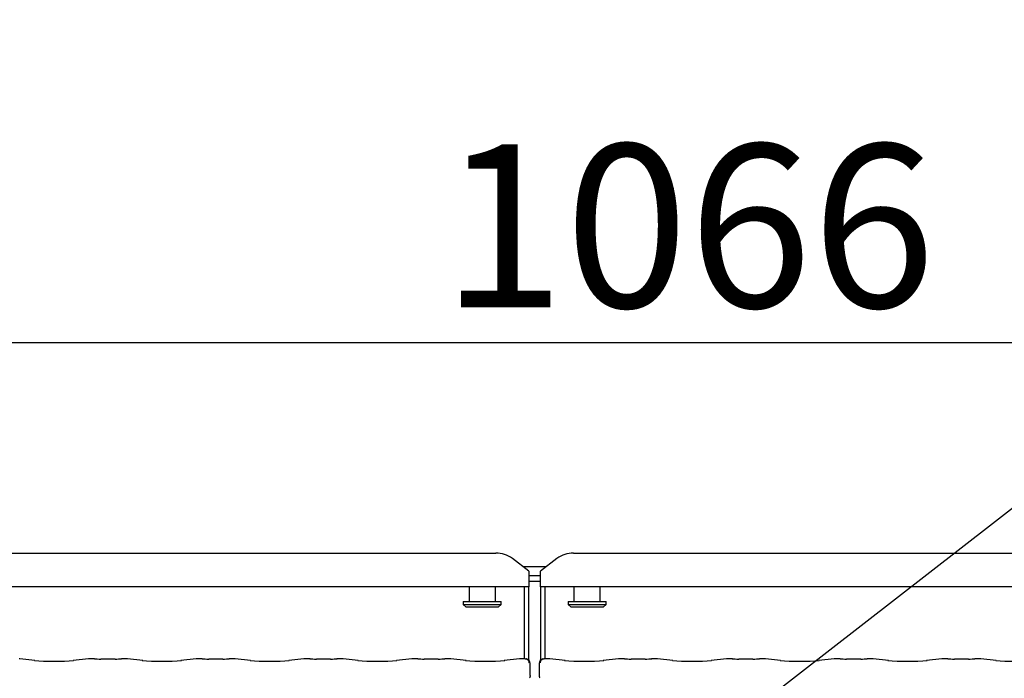
# Model space of a CAD drawing. Extents: x 0 to 415, y 0 to 292.
# Drawn here: x 63 to 84, y 111 to 125 of the extents above; entities that cross this region are included whole.
import ezdxf

# ---------------------------------------------------------------- set-up
doc = ezdxf.new("R2010")
doc.units = 0
doc.layers.add('BEMAßUNG', color=96, linetype='CONTINUOUS')
doc.layers.add('SLD-0', color=179, linetype='CONTINUOUS')
doc.styles.add('SLDTEXTSTYLE0', font='TXT', dxfattribs={"width": 0.75})
doc.styles.add('SLDTEXTSTYLE2', font='TXT', dxfattribs={"width": 0.96})
doc.dimstyles.new('SLDDIMSTYLE1', dxfattribs={"dimtxt": 3.5, "dimasz": 3.302, "dimexe": 0, "dimexo": 0.0625, "dimgap": 0.875, "dimtad": 1, "dimdec": 0, "dimlfac": 16, "dimrnd": 1e-09, "dimzin": 12, "dimtxsty": 'SLDTEXTSTYLE0', "dimblk1": 'NONE', "dimblk2": 'NONE', "dimsah": 1, "dimcen": 0.09, "dimazin": 3, "dimtfac": 1, "dimtofl": 0, "dimtmove": 0, "dimatfit": 3, "dimtolj": 1, "dimtzin": 12})
doc.dimstyles.new('SLDDIMSTYLE2', dxfattribs={"dimtxt": 3.5, "dimasz": 3.302, "dimexe": 0, "dimexo": 0.0625, "dimgap": 0.875, "dimtad": 1, "dimdec": 0, "dimlfac": 16, "dimrnd": 1e-09, "dimzin": 12, "dimtxsty": 'SLDTEXTSTYLE0', "dimblk1": 'NONE', "dimblk2": 'NONE', "dimsah": 1, "dimcen": 0, "dimazin": 3, "dimtfac": 1, "dimtmove": 0, "dimatfit": 3, "dimtolj": 1, "dimtzin": 12})

# ---------------------------------------------------------------- blocks, each defined once
blk = doc.blocks.new('_D_7')
at = {"layer": 'BEMAßUNG'}
for q in [(104.364, 192.019), (124.437, 180.43)]:
    blk.add_line((113.024, 187.019), q, dxfattribs=at)
blk.add_solid([(113.024, 187.019), (115.629, 184.928), (116.137, 185.808)], dxfattribs=at)
at = {"layer": 'BEMAßUNG', "char_height": 3.5, "attachment_point": 1, "rotation": 330, "style": 'SLDTEXTSTYLE2'}
for s, insert in [('%%c', (113.719, 191.439)), ('160', (119.832, 187.971))]:
    blk.add_mtext(s, dxfattribs=dict(at, insert=insert))
blk = doc.blocks.new('_NONE')
blk = doc.blocks.new('_D_11')
at = {"layer": 'BEMAßUNG'}
for p, q in [((51.413, 114.754), (51.413, 119.561)), ((118.038, 114.604), (118.038, 119.561)), ((51.413, 118.561), (118.038, 118.561))]:
    blk.add_line(p, q, dxfattribs=at)
for points in [[(51.413, 118.561), (54.715, 118.053), (54.715, 119.069)], [(118.038, 118.561), (114.736, 119.069), (114.736, 118.053)]]:
    blk.add_solid(points, dxfattribs=at)
at = {"layer": 'BEMAßUNG', "insert": (72.41, 122.81), "char_height": 3.5, "attachment_point": 1, "style": 'SLDTEXTSTYLE2'}
blk.add_mtext('1066', dxfattribs=at)

msp = doc.modelspace()

# ---------------------------------------------------------------- linework, layer by layer
at = {"layer": 'BEMAßUNG'}
msp.add_line((64.454, 99.309), (97.851, 125.26), dxfattribs=at)
at = {"layer": 'SLD-0', "color": 179, "linetype": 'CONTINUOUS'}
for p, q in [((52.37, 114.039), (73.581, 114.039)), ((74.288, 113.656), (73.934, 113.926)), ((74.891, 113.926), (74.538, 113.656)), ((75.245, 114.039), (94.206, 114.039)), ((74.16, 113.754), (74.666, 113.754)), ((74.288, 113.656), (74.288, 113.628)), ((74.288, 113.628), (74.288, 113.32)), ((74.288, 113.56), (74.538, 113.56)), ((74.538, 113.628), (74.538, 113.656)), ((74.538, 113.32), (74.538, 113.628)), ((74.288, 113.32), (51.663, 113.32)), ((73.006, 113.32), (73.006, 113.004)), ((73.569, 113.004), (73.569, 113.32)), ((74.194, 111.775), (74.194, 113.32)), ((74.288, 113.439), (74.538, 113.439)), ((74.288, 111.745), (74.288, 113.32)), ((94.913, 113.32), (74.538, 113.32)), ((74.538, 113.32), (74.538, 111.745)), ((74.631, 113.32), (74.631, 111.775)), ((75.256, 113.32), (75.256, 113.004)), ((75.819, 113.004), (75.819, 113.32)), ((72.881, 113.004), (72.881, 112.941)), ((72.881, 113.004), (73.694, 113.004)), ((72.881, 112.941), (72.944, 112.879)), ((72.881, 112.941), (73.694, 112.941)), ((73.631, 112.879), (72.944, 112.879)), ((73.631, 112.879), (73.694, 112.941)), ((73.694, 112.941), (73.694, 113.004)), ((75.131, 113.004), (75.131, 112.941)), ((75.131, 113.004), (75.944, 113.004)), ((75.131, 112.941), (75.194, 112.879)), ((75.131, 112.941), (75.944, 112.941)), ((75.881, 112.879), (75.194, 112.879)), ((75.881, 112.879), (75.944, 112.941)), ((75.944, 112.941), (75.944, 113.004)), ((63.69, 111.74), (63.363, 111.775)), ((64.838, 111.775), (64.51, 111.74)), ((64.967, 111.775), (64.845, 111.775)), ((65.408, 111.768), (65.105, 111.768)), ((65.668, 111.775), (65.546, 111.775)), ((66.003, 111.74), (65.675, 111.775)), ((67.15, 111.775), (66.823, 111.74)), ((67.279, 111.775), (67.157, 111.775)), ((67.72, 111.768), (67.418, 111.768)), ((67.981, 111.775), (67.859, 111.775)), ((68.315, 111.74), (67.988, 111.775)), ((69.463, 111.775), (69.135, 111.74)), ((69.592, 111.775), (69.47, 111.775)), ((70.033, 111.768), (69.73, 111.768)), ((70.293, 111.775), (70.171, 111.775)), ((70.628, 111.74), (70.3, 111.775)), ((71.775, 111.775), (71.448, 111.74)), ((71.904, 111.775), (71.782, 111.775)), ((72.345, 111.768), (72.043, 111.768)), ((72.606, 111.775), (72.484, 111.775)), ((72.94, 111.74), (72.613, 111.775)), ((74.088, 111.775), (73.76, 111.74)), ((74.209, 111.775), (74.095, 111.775)), ((74.731, 111.775), (74.616, 111.775)), ((75.065, 111.74), (74.738, 111.775)), ((76.213, 111.775), (75.885, 111.74)), ((76.342, 111.775), (76.22, 111.775)), ((76.783, 111.768), (76.48, 111.768)), ((77.043, 111.775), (76.921, 111.775)), ((77.378, 111.74), (77.05, 111.775)), ((78.525, 111.775), (78.198, 111.74)), ((78.654, 111.775), (78.532, 111.775)), ((79.095, 111.768), (78.793, 111.768)), ((79.356, 111.775), (79.234, 111.775)), ((79.69, 111.74), (79.363, 111.775)), ((80.838, 111.775), (80.51, 111.74)), ((80.967, 111.775), (80.845, 111.775)), ((81.408, 111.768), (81.105, 111.768)), ((81.668, 111.775), (81.546, 111.775)), ((82.003, 111.74), (81.675, 111.775)), ((83.15, 111.775), (82.823, 111.74)), ((83.279, 111.775), (83.157, 111.775)), ((83.72, 111.768), (83.418, 111.768)), ((83.981, 111.775), (83.859, 111.775)), ((84.315, 111.74), (83.988, 111.775)), ((74.316, 111.415), (74.316, 111.678)), ((74.51, 111.678), (74.51, 111.415))]:
    msp.add_line(p, q, dxfattribs=at)
for centre, radius, start, end in [((73.59, 113.454), 0.585, 53.9168, 90.8741), ((75.236, 113.454), 0.585, 89.1259, 126.0832), ((74.222, 111.678), 0.0938, 0, 80.1437), ((74.604, 111.678), 0.0938, 99.8563, 180)]:
    msp.add_arc(centre, radius, start, end, dxfattribs=at)
for centre, major_axis, ratio, start_param, end_param in [((63.354, 111.681), (0.0077, 0.0935), 0.607754, 6.269221, 6.417181), ((64.846, 111.681), (-0.0077, 0.0935), 0.607754, 6.149189, 6.29715), ((65.105, 111.788), (0.188, 0), 0.105104, 3.87132, 4.712389), ((65.408, 111.788), (0.187, 0), 0.105104, 4.712389, 5.553458), ((65.667, 111.681), (0.0077, 0.0935), 0.607754, 6.269221, 6.417181), ((67.159, 111.681), (-0.0077, 0.0935), 0.607754, 6.149189, 6.29715), ((67.418, 111.788), (0.187, 0), 0.105104, 3.87132, 4.712389), ((67.72, 111.788), (0.188, 0), 0.105104, 4.712389, 5.553458), ((67.979, 111.681), (0.0077, 0.0935), 0.607754, 6.269221, 6.417181), ((69.471, 111.681), (-0.0077, 0.0935), 0.607754, 6.149189, 6.29715), ((69.73, 111.788), (0.188, 0), 0.105104, 3.87132, 4.712389), ((70.033, 111.788), (0.188, 0), 0.105104, 4.712389, 5.553458), ((70.292, 111.681), (0.0077, 0.0935), 0.607754, 6.269221, 6.417181), ((71.784, 111.681), (-0.0077, 0.0935), 0.607754, 6.149189, 6.29715), ((72.043, 111.788), (0.187, 0), 0.105104, 3.87132, 4.712389), ((72.345, 111.788), (0.187, 0), 0.105104, 4.712389, 5.553458), ((72.604, 111.681), (0.0077, 0.0935), 0.607754, 6.269221, 6.417181), ((74.096, 111.681), (-0.0077, 0.0935), 0.607754, 6.149189, 6.29715), ((74.729, 111.681), (0.0077, 0.0935), 0.607754, 6.269221, 6.417181), ((76.221, 111.681), (-0.0077, 0.0935), 0.607754, 6.149189, 6.29715), ((76.48, 111.788), (0.187, 0), 0.105104, 3.87132, 4.712389), ((76.783, 111.788), (0.188, 0), 0.105104, 4.712389, 5.553458), ((77.042, 111.681), (0.0077, 0.0935), 0.607754, 6.269221, 6.417181), ((78.534, 111.681), (-0.0077, 0.0935), 0.607754, 6.149189, 6.29715), ((78.793, 111.788), (0.188, 0), 0.105104, 3.87132, 4.712389), ((79.095, 111.788), (0.188, 0), 0.105104, 4.712389, 5.553458), ((79.354, 111.681), (0.0077, 0.0935), 0.607754, 6.269221, 6.417181), ((80.846, 111.681), (-0.0077, 0.0935), 0.607754, 6.149189, 6.29715), ((81.105, 111.788), (0.188, 0), 0.105104, 3.87132, 4.712389), ((81.408, 111.788), (0.187, 0), 0.105104, 4.712389, 5.553458), ((81.667, 111.681), (0.0077, 0.0935), 0.607754, 6.269221, 6.417181), ((83.159, 111.681), (-0.0077, 0.0935), 0.607754, 6.149189, 6.29715), ((83.418, 111.788), (0.187, 0), 0.105104, 3.87132, 4.712389), ((83.72, 111.788), (0.188, 0), 0.105104, 4.712389, 5.553458), ((83.979, 111.681), (0.0077, 0.0935), 0.607754, 6.269221, 6.417181), ((64.1, 111.784), (0.594, 0), 0.105104, 3.926991, 5.497787), ((66.413, 111.784), (0.594, 0), 0.105104, 3.926991, 5.497787), ((68.725, 111.784), (0.594, 0), 0.105104, 3.926991, 5.497787), ((71.038, 111.784), (0.594, 0), 0.105104, 3.926991, 5.497787), ((73.35, 111.784), (0.594, 0), 0.105104, 3.926991, 5.497787), ((75.475, 111.784), (0.594, 0), 0.105104, 3.926991, 5.497787), ((77.788, 111.784), (0.594, 0), 0.105104, 3.926991, 5.497787), ((80.1, 111.784), (0.594, 0), 0.105104, 3.926991, 5.497787), ((82.413, 111.784), (0.594, 0), 0.105104, 3.926991, 5.497787), ((84.725, 111.784), (0.594, 0), 0.105104, 3.926991, 5.497787)]:
    msp.add_ellipse(centre, major_axis=major_axis, ratio=ratio, start_param=start_param, end_param=end_param, dxfattribs=at)
for points, knots in [([(64.965, 111.774), (64.965, 111.774), (64.966, 111.775), (64.966, 111.774), (64.967, 111.774)], [0, 0, 0, 0, 0.052938, 1, 1, 1, 1]), ([(65.548, 111.774), (65.547, 111.774), (65.547, 111.775), (65.547, 111.774), (65.546, 111.774)], [0, 0, 0, 0, 0.052938, 1, 1, 1, 1]), ([(67.278, 111.774), (67.278, 111.774), (67.278, 111.775), (67.279, 111.774), (67.279, 111.774)], [0, 0, 0, 0, 0.0529377, 1, 1, 1, 1]), ([(67.86, 111.774), (67.86, 111.774), (67.86, 111.775), (67.859, 111.774), (67.859, 111.774)], [0, 0, 0, 0, 0.052938, 1, 1, 1, 1]), ([(69.59, 111.774), (69.59, 111.774), (69.591, 111.775), (69.591, 111.774), (69.592, 111.774)], [0, 0, 0, 0, 0.052938, 1, 1, 1, 1]), ([(70.173, 111.774), (70.172, 111.774), (70.172, 111.775), (70.172, 111.774), (70.171, 111.774)], [0, 0, 0, 0, 0.052938, 1, 1, 1, 1]), ([(71.903, 111.774), (71.903, 111.774), (71.903, 111.775), (71.904, 111.774), (71.904, 111.774)], [0, 0, 0, 0, 0.052938, 1, 1, 1, 1]), ([(72.485, 111.774), (72.485, 111.774), (72.485, 111.775), (72.484, 111.774), (72.484, 111.774)], [0, 0, 0, 0, 0.052938, 1, 1, 1, 1]), ([(74.207, 111.774), (74.207, 111.774), (74.21, 111.775), (74.222, 111.775), (74.242, 111.77), (74.265, 111.754), (74.28, 111.733), (74.29, 111.71), (74.291, 111.692), (74.291, 111.684)], [0, 0, 0, 0, 0.003324, 0.059276, 0.288523, 0.485128, 0.65651, 0.824801, 1, 1, 1, 1]), ([(74.207, 111.774), (74.207, 111.774), (74.208, 111.775), (74.209, 111.775), (74.209, 111.775), (74.209, 111.775)], [0, 0, 0, 0, 0.049737, 0.887734, 1, 1, 1, 1]), ([(74.238, 111.77), (74.236, 111.771), (74.233, 111.771), (74.233, 111.771), (74.232, 111.771)], [0, 0, 0, 0, 0.4521516, 1, 1, 1, 1]), ([(74.534, 111.684), (74.535, 111.692), (74.536, 111.71), (74.546, 111.733), (74.561, 111.754), (74.583, 111.77), (74.604, 111.775), (74.616, 111.775), (74.618, 111.774), (74.618, 111.774)], [0, 0, 0, 0, 0.175199, 0.34349, 0.514872, 0.711477, 0.940724, 0.996676, 1, 1, 1, 1]), ([(74.593, 111.771), (74.593, 111.772), (74.594, 111.772), (74.591, 111.771), (74.588, 111.771), (74.588, 111.77)], [0, 0, 0, 0, 0.130628, 0.812005, 1, 1, 1, 1]), ([(74.616, 111.775), (74.616, 111.775), (74.617, 111.775), (74.618, 111.775), (74.618, 111.774), (74.618, 111.774)], [0, 0, 0, 0, 0.112266, 0.950263, 1, 1, 1, 1]), ([(76.342, 111.774), (76.341, 111.774), (76.341, 111.775), (76.34, 111.774), (76.34, 111.774)], [0, 0, 0, 0, 0.947062, 1, 1, 1, 1]), ([(76.921, 111.774), (76.922, 111.774), (76.922, 111.775), (76.922, 111.774), (76.923, 111.774)], [0, 0, 0, 0, 0.947062, 1, 1, 1, 1]), ([(78.654, 111.774), (78.654, 111.774), (78.653, 111.775), (78.653, 111.774), (78.653, 111.774)], [0, 0, 0, 0, 0.947062, 1, 1, 1, 1]), ([(79.234, 111.774), (79.234, 111.774), (79.235, 111.775), (79.235, 111.774), (79.235, 111.774)], [0, 0, 0, 0, 0.947062, 1, 1, 1, 1]), ([(80.967, 111.774), (80.966, 111.774), (80.966, 111.775), (80.965, 111.774), (80.965, 111.774)], [0, 0, 0, 0, 0.947062, 1, 1, 1, 1]), ([(81.546, 111.774), (81.547, 111.774), (81.547, 111.775), (81.547, 111.774), (81.548, 111.774)], [0, 0, 0, 0, 0.947062, 1, 1, 1, 1]), ([(83.279, 111.774), (83.279, 111.774), (83.278, 111.775), (83.278, 111.774), (83.278, 111.774)], [0, 0, 0, 0, 0.947062, 1, 1, 1, 1]), ([(83.859, 111.774), (83.859, 111.774), (83.86, 111.775), (83.86, 111.774), (83.86, 111.774)], [0, 0, 0, 0, 0.947062, 1, 1, 1, 1]), ([(74.315, 111.415), (74.315, 111.408), (74.314, 111.394), (74.308, 111.377), (74.303, 111.367), (74.301, 111.364)], [0, 0, 0, 0, 0.389614, 0.796267, 1, 1, 1, 1]), ([(74.51, 111.415), (74.51, 111.408), (74.511, 111.394), (74.517, 111.377), (74.523, 111.367), (74.525, 111.364)], [0, 0, 0, 0, 0.389649, 0.79624, 1, 1, 1, 1])]:
    msp.add_open_spline(points, degree=3, knots=knots, dxfattribs=at)

# ---------------------------------------------------------------- dimensions: what is measured, and where the dimension line sits
at = {"layer": 'BEMAßUNG'}
dim = msp.add_diameter_dim_2p(p1=(0.311, 0.542), p2=(0, 0), dimstyle='SLDDIMSTYLE2', dxfattribs=at)
dim.commit()
dim.dimension.update_dxf_attribs({"geometry": '_D_7', "text_midpoint": (119.065, 183.531), "dimtype": 163})
dim = msp.add_linear_dim(base=(51.413, 118.561), p1=(118.038, 113.604), p2=(51.413, 113.754), dimstyle='SLDDIMSTYLE1', dxfattribs=at)
dim.commit()
dim.dimension.update_dxf_attribs({"geometry": '_D_11', "text_midpoint": (77.582, 118.561), "dimtype": 160})

doc.saveas('drawing.dxf')
